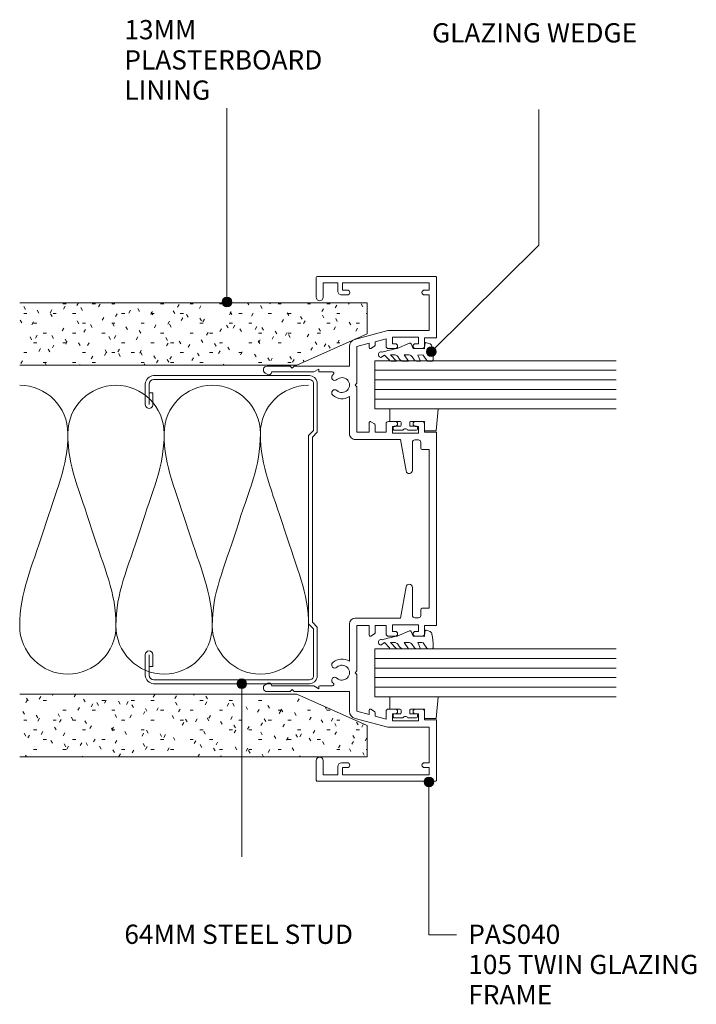
# Model space of a CAD drawing. Units: millimetres. Extents: x 133 to 467, y 142 to 565.
# Drawn here: x 140 to 281, y 360 to 565 of the extents above; entities that cross this region are included whole.
import ezdxf

# ---------------------------------------------------------------- set-up
doc = ezdxf.new("R2010")
doc.units = ezdxf.units.MM
doc.layers.add('Potter', color=7, linetype='Continuous', lineweight=18)
doc.styles.add('Arial', font='arial.ttf', dxfattribs={"height": 4})

# ---------------------------------------------------------------- blocks, each defined once
blk = doc.blocks.new('USG 64mm Steel Stud Profile - USG 64mm Steel Stud Profile-184989-64MM DOUBLE GLAZING MULLIONS')
at = {"layer": 'Potter', "lineweight": 9}
for p, q in [((-32, -1.72), (-32, -34.11)), ((-31.2, -1.72), (-31.2, -34.07)), ((-30.68, -0.08), (-20.27, -0.08)), ((-20.6, -0.88), (-30.58, -0.88)), ((-19.57, -1.91), (-20.6, -0.88)), ((-19.24, -1.11), (-20.27, -0.08)), ((19.57, -1.91), (-19.57, -1.91)), ((-19.24, -1.11), (19.24, -1.11)), ((19.24, -1.11), (20.27, -0.08)), ((20.6, -0.88), (19.57, -1.91)), ((30.68, -0.08), (20.27, -0.08)), ((30.58, -0.88), (20.6, -0.88)), ((31.2, -34.07), (31.2, -1.72)), ((32, -1.72), (32, -34.11)), ((-28.43, -34.22), (-25.99, -34.22)), ((-28.43, -34.22), (-28.43, -35.02)), ((25.99, -34.22), (28.43, -34.22)), ((28.43, -34.22), (28.43, -35.02)), ((-30.28, -35.82), (-25.99, -35.82)), ((-25.99, -35.02), (-30.25, -35.02)), ((25.99, -35.02), (30.25, -35.02)), ((25.99, -35.82), (30.28, -35.82))]:
    blk.add_line(p, q, dxfattribs=at)
for centre, radius, start, end in [((-30.32, -1.72), 1.68, 102.1871, 180), ((-30.32, -1.72), 0.876, 106.8844, 180), ((30.32, -1.72), 0.876, 0, 73.1156), ((30.32, -1.72), 1.68, 360, 77.8129), ((-30.13, -33.94), 1.88, 185.1445, 265.1975), ((-30.13, -33.94), 1.08, 186.7885, 263.663), ((-25.99, -35.02), 0.8, 270, 90), ((25.99, -35.02), 0.8, 90, 270), ((30.13, -33.94), 1.08, 276.337, 353.2115), ((30.13, -33.94), 1.88, 274.8025, 354.8555)]:
    blk.add_arc(centre, radius, start, end, dxfattribs=at)
blk = doc.blocks.new('PAS_040 - PAS_040-1478965-64MM DOUBLE GLAZING MULLIONS')
at = {"layer": 'Potter', "lineweight": 9}
for p, q in [((-33.8, 30.4), (-33.8, 35.24)), ((-32.38, 35.62), (-32.07, 35.08)), ((32.07, 35.08), (32.38, 35.62)), ((33.8, 35.24), (33.8, 30.4)), ((-32.6, 34.33), (-32.6, 25.54)), ((32.6, 25.54), (32.6, 34.33)), ((-33.4, 30), (-33.8, 30.4)), ((-33.8, 29.6), (-33.4, 30)), ((-33.8, 24.5), (-33.8, 29.6)), ((33.8, 30.4), (33.4, 30)), ((33.4, 30), (33.8, 29.6)), ((33.8, 29.6), (33.8, 24.5)), ((-52.4, 0.2), (-52.4, 24.8)), ((-52.2, 25), (-48.1, 25)), ((-32.6, 25.54), (-33.2, 24.5)), ((33.2, 24.5), (32.6, 25.54)), ((48.1, 25), (52.2, 25)), ((52.4, 24.8), (52.4, 0.2)), ((-48.1, 23.6), (-51.1, 23.6)), ((-51.1, 23.6), (-51.1, 20.55)), ((-33.8, 18.1), (-33.8, 24.5)), ((-33.2, 24.5), (-32.8, 24.5)), ((-32.6, 24.3), (-32.6, 21.66)), ((32.6, 21.66), (32.6, 24.3)), ((32.8, 24.5), (33.2, 24.5)), ((33.8, 24.5), (33.8, 18.1)), ((51.1, 23.6), (48.1, 23.6)), ((51.1, 20.55), (51.1, 23.6)), ((-51.1, 20.55), (-49.4, 20.55)), ((49.4, 20.55), (51.1, 20.55)), ((-49.6, 19.55), (-51.1, 19.55)), ((-51.1, 19.55), (-51.1, 1.55)), ((-49.6, 18.55), (-49.6, 19.55)), ((-48.6, 19.75), (-48.6, 18.55)), ((48.6, 18.55), (48.6, 19.75)), ((51.1, 19.55), (49.6, 19.55)), ((49.6, 19.55), (49.6, 18.55)), ((51.1, 1.55), (51.1, 19.55)), ((-41.2, 10.15), (-39.38, 16.95)), ((-37.89, 16.55), (-38.57, 14)), ((-37.89, 18.1), (-33.8, 18.1)), ((-30.28, 16.55), (-37.89, 16.55)), ((-29.88, 16.95), (-30.28, 16.55)), ((-29.48, 16.55), (-29.88, 16.95)), ((-20.11, 16.55), (-29.48, 16.55)), ((-27.49, 18.1), (-19.76, 18.1)), ((-20.11, 14), (-20.11, 16.55)), ((-18.56, 16.9), (-18.56, 7.49)), ((18.56, 7.49), (18.56, 16.9)), ((19.76, 18.1), (27.49, 18.1)), ((29.48, 16.55), (20.11, 16.55)), ((20.11, 16.55), (20.11, 14)), ((29.88, 16.95), (29.48, 16.55)), ((30.28, 16.55), (29.88, 16.95)), ((37.89, 16.55), (30.28, 16.55)), ((33.8, 18.1), (37.89, 18.1)), ((38.57, 14), (37.89, 16.55)), ((39.38, 16.95), (39.42, 16.81)), ((39.42, 16.81), (41.2, 10.15)), ((-38.89, 12.8), (-39.51, 10.5)), ((-38.12, 12.8), (-38.89, 12.8)), ((-38.57, 14), (-37.65, 14)), ((-37.48, 13.7), (-37.94, 12.9)), ((-21.81, 12.9), (-22.27, 13.7)), ((-22.1, 14), (-20.11, 14)), ((-20.11, 12.8), (-21.64, 12.8)), ((-20.11, 10.5), (-20.11, 12.8)), ((20.11, 14), (22.1, 14)), ((21.64, 12.8), (20.11, 12.8)), ((20.11, 12.8), (20.11, 10.5)), ((22.27, 13.7), (21.81, 12.9)), ((37.94, 12.9), (37.48, 13.7)), ((37.65, 14), (38.57, 14)), ((38.89, 12.8), (38.12, 12.8)), ((39.51, 10.5), (38.89, 12.8)), ((-39.51, 10.5), (-37.95, 10.5)), ((-21.81, 10.5), (-20.11, 10.5)), ((20.11, 10.5), (21.8, 10.5)), ((37.95, 10.5), (39.51, 10.5)), ((-41.2, 1.55), (-41.2, 10.15)), ((-38.45, 9.2), (-39.85, 9.2)), ((-39.85, 9.2), (-39.85, 3.8)), ((-38.45, 8.6), (-38.45, 9.2)), ((-37.45, 10), (-37.45, 8.6)), ((-22.31, 8.6), (-22.31, 10)), ((-19.91, 9.2), (-21.31, 9.2)), ((-21.31, 9.2), (-21.31, 8.6)), ((-19.91, 3.8), (-19.91, 9.2)), ((21.3, 9.2), (19.9, 9.2)), ((19.9, 9.2), (19.9, 3.8)), ((21.3, 8.6), (21.3, 9.2)), ((22.3, 10), (22.3, 8.6)), ((37.45, 8.6), (37.45, 10)), ((39.85, 9.2), (38.45, 9.2)), ((38.45, 9.2), (38.45, 8.6)), ((39.85, 3.8), (39.85, 9.2)), ((41.2, 10.15), (41.2, 1.55)), ((-18.56, 7.49), (-12.03, 6.34)), ((12.03, 6.34), (18.56, 7.49)), ((-38.45, 3.8), (-38.45, 4.4)), ((-37.45, 4.4), (-37.45, 3)), ((-22.31, 3), (-22.31, 4.4)), ((-21.31, 4.4), (-21.31, 3.8)), ((-18.48, 4.55), (-18.48, 3.8)), ((-12.15, 5.05), (-17.98, 5.05)), ((17.98, 5.05), (12.15, 5.05)), ((18.48, 3.8), (18.48, 4.55)), ((21.3, 3.8), (21.3, 4.4)), ((22.3, 4.4), (22.3, 3)), ((37.45, 3), (37.45, 4.4)), ((38.45, 4.4), (38.45, 3.8)), ((-49.6, 1.55), (-49.6, 2.55)), ((-48.6, 2.55), (-48.6, 1.55)), ((-39.85, 3.8), (-38.45, 3.8)), ((-37.95, 2.5), (-39.66, 2.5)), ((-39.66, 2.5), (-39.66, 0.2)), ((-20.11, 2.5), (-21.81, 2.5)), ((-21.31, 3.8), (-19.91, 3.8)), ((-20.11, 0.2), (-20.11, 2.5)), ((-17.98, 3.3), (-16.8, 3.3)), ((-16.5, 3), (-16.5, 1.55)), ((16.5, 1.55), (16.5, 3)), ((16.8, 3.3), (17.98, 3.3)), ((19.9, 3.8), (21.3, 3.8)), ((21.8, 2.5), (20.11, 2.5)), ((20.11, 2.5), (20.11, 0.2)), ((39.66, 2.5), (37.95, 2.5)), ((38.45, 3.8), (39.85, 3.8)), ((39.66, 0.2), (39.66, 2.5)), ((48.6, 1.55), (48.6, 2.55)), ((49.6, 2.55), (49.6, 1.55)), ((-39.85, 0), (-52.2, 0)), ((-51.1, 1.55), (-49.6, 1.55)), ((-48.6, 1.55), (-41.2, 1.55)), ((19.9, 0), (-19.91, 0)), ((-16.5, 1.55), (16.5, 1.55)), ((52.2, 0), (39.85, 0)), ((41.2, 1.55), (48.6, 1.55)), ((49.6, 1.55), (51.1, 1.55))]:
    blk.add_line(p, q, dxfattribs=at)
for centre, radius, start, end in [((-33.04, 35.24), 0.761, 30, 180), ((-32.5, 34.83), 0.5, 270, 30), ((32.5, 34.83), 0.5, 150, 270), ((33.04, 35.24), 0.761, 0, 150), ((-52.2, 24.8), 0.2, 90, 180), ((-48.1, 24.3), 0.7, 270, 90), ((48.1, 24.3), 0.7, 90, 270), ((52.2, 24.8), 0.2, 0, 90), ((-32.8, 24.3), 0.2, 0, 90), ((32.8, 24.3), 0.2, 90, 180), ((-49.4, 19.75), 0.8, 0, 90), ((-32.3, 21.66), 0.3, 180, 320.2684), ((-31.49, 21.15), 0.65, 317.1848, 137.1848), ((-29.88, 19.65), 1.55, 137.1848, 42.8152), ((-28.26, 21.15), 0.65, 42.8152, 222.8152), ((-29.88, 19.65), 2.85, 327.0532, 42.8152), ((29.88, 19.65), 2.85, 137.1848, 212.9468), ((28.26, 21.15), 0.65, 317.1848, 137.1848), ((29.88, 19.65), 1.55, 137.1848, 42.8152), ((31.49, 21.15), 0.65, 42.8152, 222.8152), ((32.3, 21.66), 0.3, 219.7316, 0), ((49.4, 19.75), 0.8, 90, 180), ((-49.1, 18.55), 0.5, 180, 0), ((49.1, 18.55), 0.5, 180, 0), ((-37.89, 16.55), 1.55, 90, 165), ((-19.76, 16.9), 1.2, 360, 90), ((19.76, 16.9), 1.2, 90, 180), ((37.89, 16.55), 1.55, 19.9689, 90), ((37.89, 16.55), 1.55, 15, 19.9689), ((-38.12, 13), 0.2, 270, 330), ((-37.65, 13.8), 0.2, 330, 90), ((-22.1, 13.8), 0.2, 90, 210), ((-21.64, 13), 0.2, 210, 270), ((21.64, 13), 0.2, 270, 330), ((22.1, 13.8), 0.2, 330, 90), ((37.65, 13.8), 0.2, 90, 210), ((38.12, 13), 0.2, 210, 270), ((-37.95, 10), 0.5, 0, 90), ((-21.81, 10), 0.5, 90, 180), ((21.8, 10), 0.5, 0, 90), ((37.95, 10), 0.5, 90, 180), ((-37.95, 8.6), 0.5, 180, 0), ((-21.81, 8.6), 0.5, 180, 0), ((21.8, 8.6), 0.5, 180, 0), ((37.95, 8.6), 0.5, 180, 0), ((-12.15, 5.7), 0.65, 270, 80), ((12.15, 5.7), 0.65, 100, 270), ((-37.95, 4.4), 0.5, 0, 180), ((-21.81, 4.4), 0.5, 0, 180), ((-17.98, 4.55), 0.5, 90, 180), ((17.98, 4.55), 0.5, 0, 90), ((21.8, 4.4), 0.5, 0, 180), ((37.95, 4.4), 0.5, 0, 180), ((-49.1, 2.55), 0.5, 0, 180), ((-37.95, 3), 0.5, 270, 0), ((-21.81, 3), 0.5, 180, 270), ((-17.98, 3.8), 0.5, 180, 270), ((-16.8, 3), 0.3, 360, 90), ((16.8, 3), 0.3, 90, 180), ((17.98, 3.8), 0.5, 270, 0), ((21.8, 3), 0.5, 270, 0), ((37.95, 3), 0.5, 180, 270), ((49.1, 2.55), 0.5, 0, 180), ((-52.2, 0.2), 0.2, 180, 270), ((-39.85, 0.2), 0.2, 270, 360), ((-19.91, 0.2), 0.2, 180, 270), ((19.9, 0.2), 0.2, 270, 0), ((39.85, 0.2), 0.2, 180, 270), ((52.2, 0.2), 0.2, 270, 0)]:
    blk.add_arc(centre, radius, start, end, dxfattribs=at)
blk = doc.blocks.new('PAS_Glazing Panel - Potters Glazing Panel 8mm-1027025-64MM DOUBLE GLAZING MULLIONS')
at = {"layer": 'Potter'}
for p, q in [((-10, 0), (-10, -50.14)), ((0, 0), (-10, 0)), ((0, 0), (0, -50.14))]:
    blk.add_line(p, q, dxfattribs=at)
at = {"layer": 'Potter', "lineweight": 9}
for p, q in [((-8, 0), (-8, -50.14)), ((-6, 0), (-6, -50.14)), ((-4, 0), (-4, -50.14)), ((-2, 0), (-2, -50.14))]:
    blk.add_line(p, q, dxfattribs=at)
blk = doc.blocks.new('PAS_Rubber Seal 2 - ACE Captive Wedge-1419527-64MM DOUBLE GLAZING MULLIONS')
at = {"layer": 'Potter', "lineweight": 9}
for p, q in [((-4.34, 6.84), (0.15, 6.4)), ((-4.34, -3.25), (-4.34, 6.84)), ((0.15, 4), (0.15, 6.4)), ((-1.8, 4), (0.15, 4)), ((-1.8, 4), (-1.8, 1.1)), ((-0.8, 2.3), (-0.8, 1.1)), ((-0.6, 2.5), (-0.2, 2.5)), ((0, 2.3), (0, 0.5)), ((-1, 0.9), (-1.6, 0.9)), ((-1.8, -1.1), (-1.8, -3.25)), ((-1.6, -0.9), (-1, -0.9)), ((-0.8, -2.3), (-0.8, -1.1)), ((0, -2.3), (0, -0.5)), ((-1.8, -3.25), (-4.34, -3.25)), ((-0.6, -2.5), (-0.2, -2.5))]:
    blk.add_line(p, q, dxfattribs=at)
for centre, radius, start, end in [((-0.6, 2.3), 0.2, 90, 180), ((-0.2, 2.3), 0.2, 0, 90), ((-1.6, 1.1), 0.2, 180, 270), ((-1, 1.1), 0.2, 270, 0), ((0.27, 0), 0.567, 118.0725, 241.9275), ((-1.6, -1.1), 0.2, 90, 180), ((-1, -1.1), 0.2, 360, 90), ((-0.6, -2.3), 0.2, 180, 270), ((-0.2, -2.3), 0.2, 270, 0)]:
    blk.add_arc(centre, radius, start, end, dxfattribs=at)
blk = doc.blocks.new('PAS_Rubber Seal 1 - PAS_Rubber Seal-1640426-64MM DOUBLE GLAZING MULLIONS')
at = {"layer": 'Potter', "lineweight": 9}
for p, q in [((-3.17, 7.01), (-4.26, 5.98)), ((-3.17, 7.01), (-3.67, 7.75)), ((-4.45, 4.53), (-3.16, 5.75)), ((-4.45, 5.39), (-4.45, 4.53)), ((-3.47, 4.23), (-4.02, 3.85)), ((-3.16, 5.75), (-3.16, 4.78)), ((-0.73, 1.82), (-1.85, 4.38)), ((-4.45, 3.09), (-4.45, 2.03)), ((-4.45, 2.03), (-3.16, 2.94)), ((-3.16, 2.94), (-3.16, 1.86)), ((-4.45, 0.17), (-4.45, -0.5)), ((-4.45, -0.5), (-3.17, 0.07)), ((-3.56, 1.26), (-4.22, 0.74)), ((-3.17, 0.07), (-3.16, -0.79)), ((-1.87, -1.33), (-1.8, 1.07)), ((-1.8, 1.07), (-0.85, 1.44)), ((-3.39, -1.19), (-4.3, -1.83)), ((-0.82, -1.39), (-1.87, -1.33)), ((-0.87, -2.49), (-0.61, -1.7)), ((-4.45, -2.09), (-4.45, -2.83)), ((-4.1, -3.11), (-3.92, -3.13))]:
    blk.add_line(p, q, dxfattribs=at)
for centre, radius, start, end in [((-3.09, 7.68), 0.583, 337.1747, 172.8985), ((-28.73, -0.15), 27.26, 9.5715, 16.1904), ((-3.74, 5.49), 0.718, 136.4771, 188.2795), ((-4, 4.89), 0.849, 308.623, 352.5444), ((-3.61, 3.11), 0.839, 119.0494, 181.6881), ((-3.81, 0.24), 0.645, 129.403, 186.0733), ((-3.97, 1.97), 0.824, 300.0622, 352.109), ((-0.95, 1.68), 0.26, 291.2413, 33.4427), ((-4.2, -2.05), 0.246, 113.9944, 189.2347), ((-3.48, -0.87), 0.334, 286.6955, 14.3293), ((-0.84, -1.63), 0.24, 341.5568, 85.8486), ((-4.16, -2.83), 0.288, 180, 282.9366), ((-4.89, 16), 19.16, 272.9313, 280.4115), ((-1.39, -2.28), 0.558, 265.6298, 338.3563)]:
    blk.add_arc(centre, radius, start, end, dxfattribs=at)
blk = doc.blocks.new('PAS_INSULATION - 60mm Insulation-621283-64MM DOUBLE GLAZING MULLIONS')
at = {"layer": 'Potter', "lineweight": 9}
for centre, start, end in [((10, 20), 90, 180), ((10, 20), 360, 90), ((30, 20), 90, 180), ((30, 20), 360, 90), ((50, 20), 90, 180), ((50, 20), 360, 90), ((0, -20), 270, 360), ((20, -20), 180, 270), ((20, -20), 270, 360), ((40, -20), 180, 270), ((40, -20), 270, 360), ((60, -20), 180, 270)]:
    blk.add_arc(centre, 10, start, end, dxfattribs=at)
for points in [[(0, 20), (0, 12.94), (2.39, 8.29), (5, 0)], [(20, 20), (20, 12.94), (17.61, 8.29), (15, 0)], [(20, 20), (20, 12.94), (22.39, 8.29), (25, 0)], [(40, 20), (40, 12.94), (37.61, 8.29), (35, 0)], [(40, 20), (40, 12.94), (42.39, 8.29), (45, 0)], [(60, 20), (60, 12.94), (57.61, 8.29), (55, 0)], [(10, -20), (10, -12.94), (7.61, -8.29), (5, 0)], [(10, -20), (10, -12.94), (12.39, -8.29), (15, 0)], [(30, -20), (30, -12.94), (27.61, -8.29), (25, 0)], [(30, -20), (30, -12.94), (32.39, -8.29), (35, 0)], [(50, -20), (50, -12.94), (47.61, -8.29), (45, 0)], [(50, -20), (50, -12.94), (52.39, -8.29), (55, 0)]]:
    blk.add_open_spline(points, degree=3, dxfattribs=at)
blk = doc.blocks.new('PAS_Rubber Seal 2 - ACE Captive Wedge-1640817-64MM DOUBLE GLAZING MULLIONS')
at = {"layer": 'Potter', "lineweight": 9}
for p, q in [((-4.43, 6.84), (0.15, 6.4)), ((-4.43, -3.25), (-4.43, 6.84)), ((0.15, 4), (0.15, 6.4)), ((-1.8, 4), (0.15, 4)), ((-1.8, 4), (-1.8, 1.1)), ((-0.8, 2.3), (-0.8, 1.1)), ((-0.6, 2.5), (-0.2, 2.5)), ((0, 2.3), (0, 0.5)), ((-1, 0.9), (-1.6, 0.9)), ((-1.8, -1.1), (-1.8, -3.25)), ((-1.6, -0.9), (-1, -0.9)), ((-0.8, -2.3), (-0.8, -1.1)), ((0, -2.3), (0, -0.5)), ((-1.8, -3.25), (-4.43, -3.25)), ((-0.6, -2.5), (-0.2, -2.5))]:
    blk.add_line(p, q, dxfattribs=at)
for centre, radius, start, end in [((-0.6, 2.3), 0.2, 90, 180), ((-0.2, 2.3), 0.2, 0, 90), ((-1.6, 1.1), 0.2, 180, 270), ((-1, 1.1), 0.2, 270, 0), ((0.27, 0), 0.567, 118.0725, 241.9275), ((-1.6, -1.1), 0.2, 90, 180), ((-1, -1.1), 0.2, 360, 90), ((-0.6, -2.3), 0.2, 180, 270), ((-0.2, -2.3), 0.2, 270, 0)]:
    blk.add_arc(centre, radius, start, end, dxfattribs=at)
blk = doc.blocks.new('PAS_Plasterboard - Trimmed-1195167-64MM DOUBLE GLAZING MULLIONS')
at = {"layer": 'Potter', "lineweight": 9}
h = blk.add_hatch(dxfattribs=at)
h.set_pattern_fill('FP_3', color=256, style=0, pattern_type=2)
h.set_pattern_definition([(270, (-506.076, 212.464), (2.032, -8.128), [0.671, -5.425, 0.671, -5.425, -32.512]), (270, (-506.076, 212.464), (2.032, -8.128), [-12.192, 0.671, -11.521, 0.671, -5.425, -14.224]), (270, (-506.076, 212.464), (2.032, -8.128), [-30.48, 0.671, -3.393, 0.671, -9.489]), (30, (-505.06, 209.416), (6.0230545, 5.8237636), [0.671, -5.425, 0.671, -5.425, -32.512]), (30, (-505.06, 209.416), (6.0230545, 5.8237636), [-12.192, 0.671, -11.521, 0.671, -5.425, -14.224]), (30, (-505.06, 209.416), (6.0230545, 5.8237636), [-30.48, 0.671, -3.393, 0.671, -9.489]), (150, (-500.996, 208.4), (-8.0550545, 2.304236), [0.671, -5.425, 0.671, -5.425, -32.512]), (150, (-500.996, 208.4), (-8.0550545, 2.304236), [-12.192, 0.671, -11.521, 0.671, -5.425, -14.224]), (150, (-500.996, 208.4), (-8.0550545, 2.304236), [-30.48, 0.671, -3.393, 0.671, -9.489])])
h.paths.add_polyline_path([(-13, 72.19), (-13, 14.6), (-6.5, 0), (0, 0), (0, 72.19)], flags=0)
at = {"layer": 'Potter'}
for p, q in [((-13, 72.19), (-13, 14.6)), ((-13, 14.6), (-13, 72.19)), ((0, 0), (0, 72.19)), ((0, 0), (0, 72.19)), ((-13, 14.6), (-6.5, 0)), ((-6.5, 0), (-13, 14.6)), ((-6.5, 0), (0, 0))]:
    blk.add_line(p, q, dxfattribs=at)
blk = doc.blocks.new('PAS_Plasterboard - Trimmed-1195177-64MM DOUBLE GLAZING MULLIONS')
at = {"layer": 'Potter', "lineweight": 9}
h = blk.add_hatch(dxfattribs=at)
h.set_pattern_fill('FP_4', color=256, style=0, pattern_type=2)
h.set_pattern_definition([(90, (411.72, -212.464), (-2.032, 8.128), [0.671, -5.425, 0.671, -5.425, -32.512]), (90, (411.72, -212.464), (-2.032, 8.128), [-12.192, 0.671, -11.521, 0.671, -5.425, -14.224]), (90, (411.72, -212.464), (-2.032, 8.128), [-30.48, 0.671, -3.393, 0.671, -9.489]), (210, (410.704, -209.416), (-6.0230545, -5.823764), [0.671, -5.425, 0.671, -5.425, -32.512]), (210, (410.704, -209.416), (-6.0230545, -5.823764), [-12.192, 0.671, -11.521, 0.671, -5.425, -14.224]), (210, (410.704, -209.416), (-6.0230545, -5.823764), [-30.48, 0.671, -3.393, 0.671, -9.489]), (330, (406.64, -208.4), (8.0550545, -2.304236), [0.671, -5.425, 0.671, -5.425, -32.512]), (330, (406.64, -208.4), (8.0550545, -2.304236), [-12.192, 0.671, -11.521, 0.671, -5.425, -14.224]), (330, (406.64, -208.4), (8.0550545, -2.304236), [-30.48, 0.671, -3.393, 0.671, -9.489])])
h.paths.add_polyline_path([(0, -72.19), (0, 0), (-6.5, 0), (-13, -14.6), (-13, -72.19)], flags=0)
at = {"layer": 'Potter'}
for p, q in [((-6.5, 0), (-13, -14.6)), ((-6.5, 0), (-13, -14.6)), ((0, 0), (-6.5, 0)), ((0, 0), (0, -72.19)), ((0, -72.19), (0, 0)), ((-13, -14.6), (-13, -72.19)), ((-13, -14.6), (-13, -72.19))]:
    blk.add_line(p, q, dxfattribs=at)

msp = doc.modelspace()

# ---------------------------------------------------------------- hatches: boundary and pattern name
at = {"layer": 'Potter', "lineweight": 9}
h = msp.add_hatch(color=256, dxfattribs=at)
edge = h.paths.add_edge_path(flags=0)
edge.add_arc((183.33, 506.22), 1, 0, 360)
h = msp.add_hatch(color=256, dxfattribs=at)
edge = h.paths.add_edge_path(flags=0)
edge.add_arc((225.77, 495.89), 1, 0, 360)
h = msp.add_hatch(color=256, dxfattribs=at)
edge = h.paths.add_edge_path(flags=0)
edge.add_arc((186.41, 426.92), 1, 0, 360)
h = msp.add_hatch(color=256, dxfattribs=at)
edge = h.paths.add_edge_path(flags=0)
edge.add_arc((225.3, 406.52), 1, 0, 360)

# ---------------------------------------------------------------- linework, layer by layer
for p, q in [((183.33, 506.22), (183.33, 546.49)), ((248.15, 518.04), (248.15, 546.18)), ((225.77, 495.89), (248.15, 518.04)), ((186.41, 426.92), (186.41, 390.92)), ((225.3, 406.52), (225.3, 374.74)), ((225.3, 374.74), (230.98, 374.74))]:
    msp.add_line(p, q, dxfattribs=at)
for centre in [(183.33, 506.22), (225.77, 495.89), (186.41, 426.92), (225.3, 406.52)]:
    msp.add_circle(centre, 1, dxfattribs=at)

# ---------------------------------------------------------------- block references
at = {"layer": 'Potter'}
for name, p, rotation in [('PAS_040 - PAS_040-1478965-64MM DOUBLE GLAZING MULLIONS', (226.89, 459.09), 90.00000000000026), ('PAS_Plasterboard - Trimmed-1195167-64MM DOUBLE GLAZING MULLIONS', (212.46, 506.08), 90.00000000000031), ('PAS_Rubber Seal 1 - PAS_Rubber Seal-1640426-64MM DOUBLE GLAZING MULLIONS', (223.05, 498.38), 90.00000000000074), ('PAS_Glazing Panel - Potters Glazing Panel 8mm-1027025-64MM DOUBLE GLAZING MULLIONS', (214.06, 494.03), 90.00000000000031), ('PAS_INSULATION - 60mm Insulation-621283-64MM DOUBLE GLAZING MULLIONS', (200.28, 458.92), 180), ('USG 64mm Steel Stud Profile - USG 64mm Steel Stud Profile-184989-64MM DOUBLE GLAZING MULLIONS', (202.18, 458.92), 269.9999999999999), ('PAS_Rubber Seal 2 - ACE Captive Wedge-1640817-64MM DOUBLE GLAZING MULLIONS', (220.39, 479.6), 270.0000000000007), ('PAS_Rubber Seal 1 - PAS_Rubber Seal-1640426-64MM DOUBLE GLAZING MULLIONS', (223.05, 438.62), 90.00000000000074), ('PAS_Glazing Panel - Potters Glazing Panel 8mm-1027025-64MM DOUBLE GLAZING MULLIONS', (214.06, 434.18), 90.00000000000031), ('PAS_Plasterboard - Trimmed-1195177-64MM DOUBLE GLAZING MULLIONS', (212.46, 411.72), 270.0000000000002), ('PAS_Rubber Seal 2 - ACE Captive Wedge-1419527-64MM DOUBLE GLAZING MULLIONS', (220.39, 419.84), 270.0000000000007)]:
    msp.add_blockref(name, p, dxfattribs=dict(at, rotation=rotation))

# ---------------------------------------------------------------- texts
at = {"layer": 'Potter', "lineweight": 9, "char_height": 4, "attachment_point": 1, "line_spacing_factor": 0.941778, "style": 'Arial'}
for s, insert, width in [('13MM\\PPLASTERBOARD\\PLINING', (162.02, 564.8), 54.1123), ('GLAZING WEDGE', (225.93, 564.14), 56.316), ('64MM STEEL STUD', (162.02, 376.87), 61.5068), ('PAS040\\P105 TWIN GLAZING\\PFRAME', (233.46, 376.87), 61.0661)]:
    msp.add_mtext(s, dxfattribs=dict(at, insert=insert, width=width))

doc.saveas('drawing.dxf')
